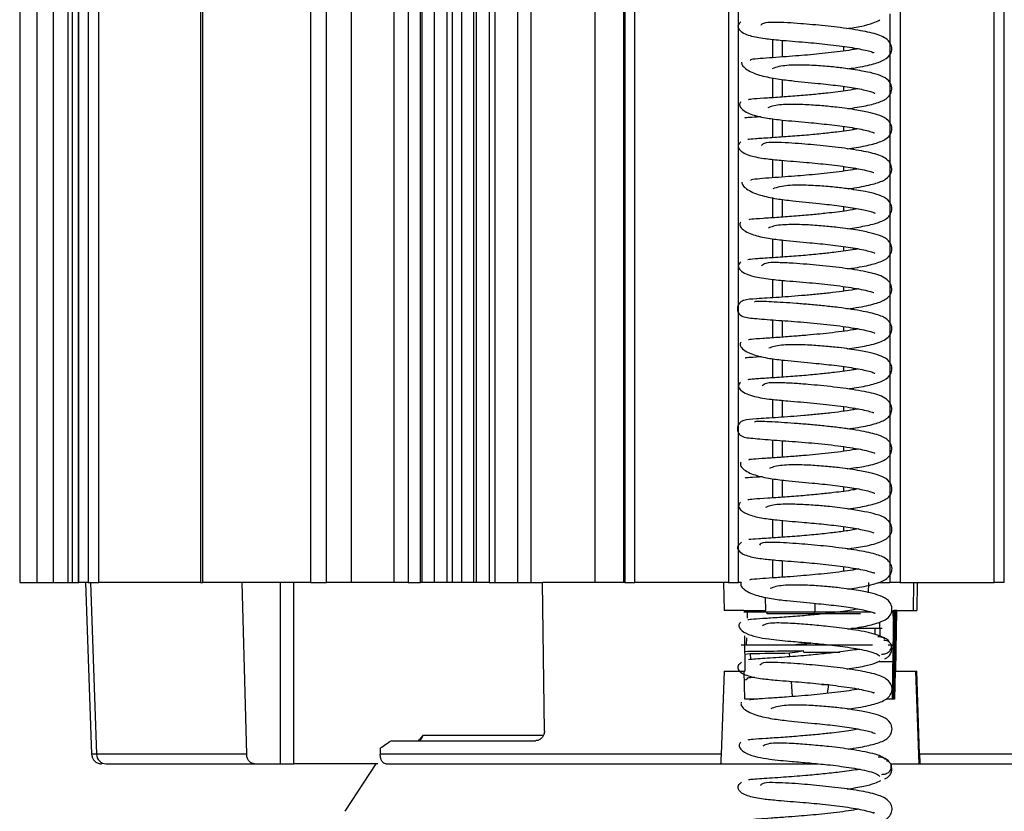
# Model space of a CAD drawing. Units: millimetres. Extents: x 672 to 1495, y -176 to 676.
# Drawn here: x 1034 to 1037, y 310 to 312 of the extents above; entities that cross this region are included whole.
import ezdxf

# ---------------------------------------------------------------- set-up
doc = ezdxf.new("R2010")
doc.units = ezdxf.units.MM

# ---------------------------------------------------------------- blocks, each defined once
blk = doc.blocks.new('is1')
at = {"color": 5, "linetype": 'Continuous', "lineweight": 25}
for p, q in [((1033.9545, 316.5318), (1033.9545, 310.5318)), ((1034.0064, 316.5318), (1034.0064, 310.5318)), ((1034.0571, 310.5318), (1034.0571, 316.5318)), ((1034.1005, 316.5318), (1034.1005, 310.5318)), ((1034.115, 310.5318), (1034.115, 316.5318)), ((1034.1314, 316.5318), (1034.1314, 310.5318)), ((1034.1336, 310.5318), (1034.1336, 316.5318)), ((1034.1626, 316.5318), (1034.1626, 310.5318)), ((1034.1942, 310.5318), (1034.1942, 316.5318)), ((1034.5027, 316.5318), (1034.5027, 310.5318)), ((1034.5096, 310.5318), (1034.5096, 316.5318)), ((1034.8363, 316.5318), (1034.8363, 310.5318)), ((1034.8852, 310.5318), (1034.8852, 316.5318)), ((1034.9603, 316.5318), (1034.9603, 310.5318)), ((1035.0907, 310.5318), (1035.0907, 316.5318)), ((1035.1327, 316.5318), (1035.1327, 310.5318)), ((1035.1705, 310.5318), (1035.1705, 316.5318)), ((1035.1752, 310.5318), (1035.1752, 316.5318)), ((1035.2126, 310.5318), (1035.2126, 316.5318)), ((1035.25, 316.5318), (1035.25, 310.5318)), ((1035.2677, 310.5318), (1035.2677, 316.5318)), ((1035.2943, 316.5318), (1035.2943, 310.5318)), ((1035.3321, 310.5318), (1035.3321, 316.5318)), ((1035.34, 310.5318), (1035.34, 316.5318)), ((1035.3789, 316.5318), (1035.3789, 310.5318)), ((1035.397, 310.5318), (1035.397, 316.5318)), ((1035.4649, 316.5318), (1035.4649, 310.5318)), ((1035.5059, 310.5318), (1035.5059, 316.5318)), ((1035.6991, 316.5318), (1035.6991, 310.5318)), ((1035.7876, 310.5318), (1035.7876, 316.5318)), ((1035.79, 316.5318), (1035.79, 310.5318)), ((1035.8201, 310.5318), (1035.8201, 316.5318)), ((1036.9101, 310.5318), (1036.9101, 316.5318)), ((1036.94, 316.5318), (1036.94, 310.5318)), ((1036.1051, 313.7606), (1036.1051, 310.5318)), ((1036.135, 310.5318), (1036.135, 313.7412)), ((1036.6251, 313.7599), (1036.6251, 310.5318)), ((1036.5941, 312.2546), (1036.5941, 310.5318)), ((1036.595, 310.5909), (1036.595, 312.2568)), ((1036.2383, 312.1791), (1036.2383, 312.1232)), ((1036.2681, 312.1254), (1036.2681, 312.1761)), ((1036.4531, 312.1575), (1036.4531, 312.1437)), ((1036.4832, 312.1532), (1036.4832, 312.1479)), ((1036.4832, 312.0924), (1036.4832, 312.0871)), ((1036.2383, 312.062), (1036.2383, 312.0019)), ((1036.2681, 312.004), (1036.2681, 312.0573)), ((1036.4531, 312.0362), (1036.4531, 312.0221)), ((1036.4832, 312.0318), (1036.4832, 312.0267)), ((1036.2383, 311.9381), (1036.2383, 311.8806)), ((1036.2681, 311.8826), (1036.2681, 311.9342)), ((1036.4531, 311.9148), (1036.4531, 311.9008)), ((1036.4832, 311.9102), (1036.4832, 311.9052)), ((1036.4832, 311.8497), (1036.4832, 311.8443)), ((1036.2383, 311.8151), (1036.2383, 311.7591)), ((1036.2681, 311.7612), (1036.2681, 311.812)), ((1036.4531, 311.7934), (1036.4531, 311.7795)), ((1036.4832, 311.7891), (1036.4832, 311.7837)), ((1036.4832, 311.7283), (1036.4832, 311.723)), ((1036.2383, 311.6984), (1036.2383, 311.6377)), ((1036.2681, 311.6398), (1036.2681, 311.6934)), ((1036.4531, 311.6721), (1036.4531, 311.6579)), ((1036.4832, 311.6676), (1036.4832, 311.6626)), ((1036.2383, 311.5741), (1036.2383, 311.5164)), ((1036.2681, 311.5185), (1036.2681, 311.5703)), ((1036.4531, 311.5507), (1036.4531, 311.5366)), ((1036.4832, 311.5461), (1036.4832, 311.541)), ((1036.4832, 311.4854), (1036.4832, 311.4801)), ((1036.2383, 311.451), (1036.2383, 311.3952)), ((1036.2681, 311.3973), (1036.2681, 311.4481)), ((1036.4531, 311.4292), (1036.4531, 311.415)), ((1036.4832, 311.4246), (1036.4832, 311.4197)), ((1036.4832, 311.3643), (1036.4832, 311.3587)), ((1036.2383, 311.3281), (1036.2383, 311.2737)), ((1036.2681, 311.2758), (1036.2681, 311.3259)), ((1036.4531, 311.3081), (1036.4531, 311.2936)), ((1036.4832, 311.3035), (1036.4832, 311.2982)), ((1036.2383, 311.2102), (1036.2383, 311.1523)), ((1036.2681, 311.1543), (1036.2681, 311.2064)), ((1036.4531, 311.1865), (1036.4531, 311.1725)), ((1036.4832, 311.1821), (1036.4832, 311.1768)), ((1036.4832, 311.1212), (1036.4832, 311.116)), ((1036.2383, 311.0869), (1036.2383, 311.0311)), ((1036.2681, 311.0331), (1036.2681, 311.084)), ((1036.4531, 311.0651), (1036.4531, 311.0508)), ((1036.4832, 311.0604), (1036.4832, 311.0555)), ((1036.4832, 311.0001), (1036.4832, 310.9952)), ((1036.2383, 310.964), (1036.2383, 310.9095)), ((1036.2681, 310.9116), (1036.2681, 310.9618)), ((1036.4531, 310.944), (1036.4531, 310.9294)), ((1036.4832, 310.9394), (1036.4832, 310.934)), ((1036.2383, 310.8463), (1036.2383, 310.7881)), ((1036.2681, 310.7901), (1036.2681, 310.8424)), ((1036.4531, 310.8224), (1036.4531, 310.8083)), ((1036.4832, 310.818), (1036.4832, 310.8126)), ((1036.4832, 310.757), (1036.4832, 310.7522)), ((1036.2383, 310.7232), (1036.2383, 310.6667)), ((1036.2681, 310.6688), (1036.2681, 310.72)), ((1036.4531, 310.7012), (1036.4531, 310.6866)), ((1036.4832, 310.6965), (1036.4832, 310.6916)), ((1036.2383, 310.6006), (1036.2383, 310.5453)), ((1036.2681, 310.5474), (1036.2681, 310.598)), ((1036.4531, 310.5798), (1036.4531, 310.5656)), ((1036.4832, 310.5753), (1036.4832, 310.5701)), ((1033.9545, 310.5318), (1034.0064, 310.5318)), ((1034.0064, 310.5318), (1034.0571, 310.5318)), ((1034.0571, 310.5318), (1034.1005, 310.5318)), ((1034.1005, 310.5318), (1034.115, 310.5318)), ((1034.115, 310.5318), (1034.1314, 310.5318)), ((1034.1314, 310.5318), (1034.1336, 310.5318)), ((1034.1626, 310.5318), (1034.1336, 310.5318)), ((1034.1545, 310.5318), (1034.1727, 310.0108)), ((1034.1626, 310.5318), (1034.1942, 310.5318)), ((1034.1691, 310.5318), (1034.1872, 310.0108)), ((1034.3713, 310.5318), (1034.1942, 310.5318)), ((1034.5027, 310.5318), (1034.3713, 310.5318)), ((1034.5027, 310.5318), (1034.5096, 310.5318)), ((1034.8363, 310.5318), (1034.5096, 310.5318)), ((1034.6286, 310.5318), (1034.6428, 310.0108)), ((1034.7446, 310.5318), (1034.7446, 309.9818)), ((1034.7864, 309.9818), (1034.7864, 310.5318)), ((1034.8363, 310.5318), (1034.8852, 310.5318)), ((1034.9603, 310.5318), (1034.8852, 310.5318)), ((1035.0907, 310.5318), (1034.9603, 310.5318)), ((1035.1327, 310.5318), (1035.0907, 310.5318)), ((1035.1327, 310.5318), (1035.1705, 310.5318)), ((1035.1752, 310.5318), (1035.1705, 310.5318)), ((1035.3789, 310.5318), (1035.1752, 310.5318)), ((1035.3789, 310.5318), (1035.397, 310.5318)), ((1035.397, 310.5318), (1035.4649, 310.5318)), ((1035.4649, 310.5318), (1035.5059, 310.5318)), ((1035.5059, 310.5318), (1035.5406, 310.5318)), ((1035.5464, 310.0808), (1035.5406, 310.5318)), ((1035.792, 310.5318), (1035.5406, 310.5318)), ((1035.79, 310.5318), (1035.7892, 310.5318)), ((1035.79, 310.5318), (1035.8201, 310.5318)), ((1036.1051, 310.5318), (1035.8201, 310.5318)), ((1036.0898, 310.5318), (1036.0912, 310.4468)), ((1036.1051, 310.5318), (1036.135, 310.5318)), ((1036.1426, 310.5318), (1036.135, 310.5318)), ((1036.529, 310.5318), (1036.5279, 310.4999)), ((1036.5295, 310.5318), (1036.5284, 310.4998)), ((1036.5581, 310.5318), (1036.5941, 310.5318)), ((1036.595, 310.5318), (1036.5941, 310.5318)), ((1036.6251, 310.5318), (1036.595, 310.5318)), ((1036.6251, 310.5318), (1036.9101, 310.5318)), ((1036.6659, 310.5318), (1036.6644, 310.4468)), ((1036.6771, 310.5318), (1036.6756, 310.4468)), ((1036.94, 310.5318), (1036.9101, 310.5318)), ((1036.2179, 310.4468), (1036.2164, 310.487)), ((1036.3672, 310.4418), (1036.3672, 310.4683)), ((1036.0934, 310.4468), (1036.0912, 310.4468)), ((1036.1513, 310.4468), (1036.0934, 310.4468)), ((1036.1513, 310.4468), (1036.2179, 310.4468)), ((1036.3672, 310.4418), (1036.1514, 310.4418)), ((1036.1614, 310.4418), (1036.1611, 310.4323)), ((1036.1611, 310.4323), (1036.1621, 310.4323)), ((1036.1618, 310.4233), (1036.1621, 310.4323)), ((1036.222, 310.4368), (1036.222, 310.4418)), ((1036.3653, 310.4368), (1036.222, 310.4368)), ((1036.3653, 310.4368), (1036.3653, 310.4418)), ((1036.5048, 310.4368), (1036.3653, 310.4368)), ((1036.5385, 310.4418), (1036.3672, 310.4418)), ((1036.5266, 310.4468), (1036.526, 310.4468)), ((1036.6032, 310.4418), (1036.5981, 310.4418)), ((1036.6059, 310.4099), (1036.6028, 310.4468)), ((1036.6044, 310.4468), (1036.6065, 310.4468)), ((1036.6056, 310.1779), (1036.6102, 310.4468)), ((1036.6102, 310.4468), (1036.6065, 310.4468)), ((1036.6128, 310.4468), (1036.6081, 310.1779)), ((1036.6128, 310.4468), (1036.6102, 310.4468)), ((1036.6124, 310.2628), (1036.6157, 310.4468)), ((1036.6157, 310.4468), (1036.6128, 310.4468)), ((1036.6157, 310.4468), (1036.6756, 310.4468)), ((1036.5623, 310.4117), (1036.5637, 310.3696)), ((1036.1527, 310.3694), (1036.1545, 310.2628)), ((1036.1593, 310.3423), (1036.16, 310.3639)), ((1036.5704, 310.3918), (1036.4782, 310.3918)), ((1036.5481, 310.3918), (1036.5486, 310.3744)), ((1036.1435, 310.3423), (1036.5418, 310.3423)), ((1036.5886, 310.3423), (1036.6048, 310.3423)), ((1036.1536, 310.3139), (1036.17, 310.3163)), ((1036.17, 310.3163), (1036.1711, 310.2979)), ((1036.2901, 310.3178), (1036.3136, 310.3218)), ((1036.2908, 310.3064), (1036.2901, 310.3178)), ((1036.3136, 310.3218), (1036.3321, 310.325)), ((1036.3325, 310.3218), (1036.3321, 310.325)), ((1036.3326, 310.3208), (1036.4423, 310.3208)), ((1036.5602, 310.2918), (1036.6042, 310.2918)), ((1036.0912, 310.2628), (1036.0822, 310.0108)), ((1036.0912, 310.2628), (1036.1545, 310.2628)), ((1036.1537, 310.1779), (1036.1523, 310.2628)), ((1036.6102, 310.2628), (1036.6086, 310.1779)), ((1036.6124, 310.2628), (1036.6102, 310.2628)), ((1036.6124, 310.2628), (1036.6755, 310.2628)), ((1036.6829, 309.9818), (1036.6733, 310.2628)), ((1036.6842, 310.0108), (1036.6755, 310.2628)), ((1036.154, 310.2361), (1036.1527, 310.2363)), ((1036.2984, 310.1856), (1036.2955, 310.2317)), ((1036.3869, 310.2218), (1036.4077, 310.2218)), ((1036.4077, 310.2218), (1036.4038, 310.1953)), ((1036.1933, 310.1779), (1036.1537, 310.1779)), ((1036.6086, 310.1779), (1036.5825, 310.1779)), ((1035.0829, 310.0518), (1035.519, 310.0518)), ((1034.1872, 310.0108), (1034.1727, 310.0108)), ((1034.6428, 310.0108), (1034.1872, 310.0108)), ((1035.0484, 310.0287), (1035.0482, 310.0108)), ((1036.0822, 310.0108), (1035.0482, 310.0108)), ((1037.7075, 310.0108), (1036.6842, 310.0108)), ((1034.6664, 309.9818), (1034.7446, 309.9818)), ((1034.7446, 309.9818), (1034.7864, 309.9818)), ((1035.0408, 309.9818), (1034.7864, 309.9818)), ((1035.0348, 309.9818), (1034.9404, 309.8376)), ((1035.0348, 309.9818), (1034.9404, 309.8376)), ((1036.079, 309.9818), (1036.376, 309.9818)), ((1036.5969, 309.9818), (1036.6829, 309.9818)), ((1036.5977, 309.9657), (1036.598, 309.9789)), ((1036.6829, 309.9818), (1036.6848, 309.9818))]:
    blk.add_line(p, q, dxfattribs=at)
at = {"color": 5, "linetype": 'Continuous', "lineweight": 25, "flags": 128}
for points in [[(1036.602, 310.1779), (1036.6044, 310.3218), (1036.6065, 310.4468)], [(1035.5414, 310.0678), (1035.5261, 310.0678), (1035.474, 310.0678), (1035.4225, 310.0678), (1035.3719, 310.0678), (1035.322, 310.0678), (1035.2729, 310.0678), (1035.2248, 310.0678), (1035.1775, 310.0678)]]:
    blk.add_lwpolyline(points, dxfattribs=at)
at = {"color": 5, "linetype": 'Continuous', "lineweight": 25}
blk.add_arc((1034.2171, 310.0117), 0.0299, 181.8006, 269.817, dxfattribs=at)
for centre, major_axis, ratio, start_param, end_param in [((1036.3556, 310.3928), (1.354, 0.0222), 0.049782, 4.560702, 4.694207), ((1036.3524, 310.3922), (1.4752, 0.0242), 0.049783, 4.587666, 4.66935), ((1036.387, 310.0507), (2.1666, 1.0084), 0.265395, 2.088076, 2.10796)]:
    blk.add_ellipse(centre, major_axis=major_axis, ratio=ratio, start_param=start_param, end_param=end_param, dxfattribs=at)
for points, knots in [([(1036.1421, 312.2321), (1036.1384, 312.2286), (1036.131, 312.2217), (1036.1353, 312.2086), (1036.1489, 312.1979), (1036.174, 312.1881), (1036.2114, 312.1814), (1036.2677, 312.1759), (1036.3333, 312.1708), (1036.4076, 312.1639), (1036.4636, 312.1566), (1036.5023, 312.1502), (1036.5263, 312.1446), (1036.5406, 312.1413), (1036.546, 312.1371), (1036.5458, 312.1399), (1036.5457, 312.1401)], [0, 0, 0, 0, 0.067664, 0.133174, 0.194647, 0.251229, 0.350132, 0.432766, 0.556778, 0.662543, 0.775393, 0.834649, 0.892946, 0.94619, 0.994548, 1, 1, 1, 1]), ([(1036.4658, 312.0899), (1036.4705, 312.0905), (1036.4999, 312.0942), (1036.5391, 312.1024), (1036.5767, 312.1139), (1036.5981, 312.1325), (1036.6015, 312.1539), (1036.5908, 312.1787), (1036.5577, 312.1946), (1036.508, 312.2055), (1036.4375, 312.2158), (1036.3726, 312.2224), (1036.3212, 312.2268), (1036.2803, 312.2296), (1036.2399, 312.2307), (1036.2118, 312.2305), (1036.2048, 312.2236), (1036.2025, 312.2214)], [0, 0, 0, 0, 0.018485, 0.115645, 0.200776, 0.276189, 0.315595, 0.355899, 0.441421, 0.540064, 0.640154, 0.732913, 0.77792, 0.831275, 0.894399, 0.966119, 1, 1, 1, 1]), ([(1036.4628, 312.2115), (1036.4786, 312.2139), (1036.5084, 312.2185), (1036.5421, 312.2273), (1036.5574, 312.2348), (1036.5639, 312.238)], [0, 0, 0, 0, 0.393114, 0.739697, 1, 1, 1, 1]), ([(1036.4981, 312.1506), (1036.4937, 312.1498), (1036.4712, 312.1454), (1036.4183, 312.1385), (1036.3561, 312.1323), (1036.3065, 312.1282), (1036.2664, 312.1252), (1036.225, 312.1223), (1036.1898, 312.1196), (1036.1693, 312.1176), (1036.1718, 312.1161), (1036.1726, 312.1156)], [0, 0, 0, 0, 0.040999, 0.211862, 0.371714, 0.450598, 0.545551, 0.65883, 0.789738, 0.937401, 1, 1, 1, 1]), ([(1036.1443, 312.1101), (1036.1444, 312.1072), (1036.1446, 312.1013), (1036.1561, 312.0897), (1036.1743, 312.0791), (1036.2036, 312.0683), (1036.2444, 312.0598), (1036.3048, 312.0524), (1036.3704, 312.0462), (1036.438, 312.0389), (1036.4929, 312.0309), (1036.5279, 312.0231), (1036.5448, 312.0181), (1036.5496, 312.015), (1036.5489, 312.0162), (1036.5488, 312.0163)], [0, 0, 0, 0, 0.064592, 0.127846, 0.188232, 0.244804, 0.345901, 0.433062, 0.571789, 0.678198, 0.784742, 0.894399, 0.947351, 0.9944, 1, 1, 1, 1]), ([(1036.4662, 311.9683), (1036.4856, 311.9714), (1036.5247, 311.9775), (1036.564, 311.9882), (1036.5894, 312.0007), (1036.6012, 312.0226), (1036.5987, 312.047), (1036.573, 312.0697), (1036.5305, 312.0796), (1036.4677, 312.0903), (1036.4143, 312.0961), (1036.3627, 312.1002), (1036.3071, 312.1016), (1036.263, 312.099), (1036.2438, 312.0923), (1036.2373, 312.09)], [0, 0, 0, 0, 0.092212, 0.185884, 0.269988, 0.310353, 0.349985, 0.422858, 0.571718, 0.664612, 0.725078, 0.794399, 0.871747, 0.956318, 1, 1, 1, 1]), ([(1036.4974, 312.0292), (1036.4875, 312.0274), (1036.4618, 312.0226), (1036.4131, 312.0167), (1036.3606, 312.0113), (1036.3103, 312.007), (1036.2568, 312.0031), (1036.2075, 311.9998), (1036.1707, 311.9975), (1036.1671, 311.9962), (1036.1654, 311.9956)], [0, 0, 0, 0, 0.089013, 0.230009, 0.323302, 0.432087, 0.556496, 0.696087, 0.851053, 1, 1, 1, 1]), ([(1036.1411, 311.9891), (1036.1395, 311.9862), (1036.1363, 311.9803), (1036.143, 311.9689), (1036.1572, 311.9585), (1036.1824, 311.948), (1036.2193, 311.9399), (1036.2762, 311.933), (1036.3412, 311.9274), (1036.4124, 311.9206), (1036.4758, 311.9124), (1036.5198, 311.9038), (1036.5416, 311.8978), (1036.5484, 311.8942), (1036.548, 311.8955), (1036.5479, 311.8957)], [0, 0, 0, 0, 0.0616001, 0.1218358, 0.1792605, 0.2331349, 0.3295617, 0.4125528, 0.5449406, 0.6478005, 0.7578912, 0.8780349, 0.9371666, 0.9880429, 1, 1, 1, 1]), ([(1036.4648, 311.8471), (1036.474, 311.8483), (1036.5043, 311.8524), (1036.5456, 311.8613), (1036.58, 311.8733), (1036.6001, 311.8912), (1036.6009, 311.9175), (1036.5866, 311.9386), (1036.5639, 311.9483), (1036.5359, 311.9567), (1036.4923, 311.9652), (1036.4406, 311.9724), (1036.386, 311.9777), (1036.3347, 311.9813), (1036.2819, 311.9821), (1036.2434, 311.9793), (1036.2286, 311.9729), (1036.2241, 311.971)], [0, 0, 0, 0, 0.0389167, 0.1298562, 0.2221705, 0.3062652, 0.346448, 0.38427, 0.4517124, 0.5186365, 0.5935732, 0.6831138, 0.7413529, 0.8083056, 0.8830131, 0.9647265, 1, 1, 1, 1]), ([(1036.1542, 311.9413), (1036.1563, 311.9417), (1036.1604, 311.9426), (1036.1807, 311.9437), (1036.1981, 311.9448), (1036.2016, 311.945)], [0, 0, 0, 0, 0.4619991, 0.8934819, 1, 1, 1, 1]), ([(1036.4967, 311.9076), (1036.4942, 311.9071), (1036.4777, 311.9036), (1036.4401, 311.8985), (1036.3893, 311.8927), (1036.3385, 311.8879), (1036.2822, 311.8835), (1036.2271, 311.8798), (1036.1798, 311.8769), (1036.169, 311.8756), (1036.1634, 311.8749)], [0, 0, 0, 0, 0.025345, 0.17187, 0.269067, 0.382752, 0.512663, 0.658919, 0.821348, 1, 1, 1, 1]), ([(1036.142, 311.868), (1036.1384, 311.8645), (1036.1313, 311.8576), (1036.1362, 311.8445), (1036.1506, 311.8337), (1036.1764, 311.8238), (1036.2141, 311.8171), (1036.2713, 311.8115), (1036.3371, 311.8064), (1036.4112, 311.7993), (1036.4669, 311.7921), (1036.505, 311.7854), (1036.528, 311.7803), (1036.5425, 311.7756), (1036.5448, 311.7755), (1036.5459, 311.7755)], [0, 0, 0, 0, 0.0682074, 0.1341116, 0.1960313, 0.2530893, 0.3526178, 0.4358472, 0.5607553, 0.6672184, 0.7807998, 0.8403894, 0.8990943, 0.9526457, 1, 1, 1, 1]), ([(1036.4664, 311.7257), (1036.4699, 311.7262), (1036.4981, 311.7297), (1036.5365, 311.7377), (1036.5749, 311.749), (1036.5961, 311.7656), (1036.6017, 311.786), (1036.5935, 311.8125), (1036.56, 311.8301), (1036.5111, 311.8407), (1036.4411, 311.8513), (1036.3764, 311.8579), (1036.3248, 311.8623), (1036.2838, 311.8652), (1036.2426, 311.8664), (1036.2139, 311.8662), (1036.2063, 311.8591), (1036.2037, 311.8568)], [0, 0, 0, 0, 0.013749, 0.111093, 0.19624, 0.271008, 0.310391, 0.351245, 0.437724, 0.537015, 0.637416, 0.730581, 0.77569, 0.829274, 0.892616, 0.964529, 1, 1, 1, 1]), ([(1036.4981, 311.7864), (1036.4929, 311.7854), (1036.4693, 311.7809), (1036.415, 311.7739), (1036.3526, 311.7678), (1036.3032, 311.7638), (1036.2635, 311.7609), (1036.2227, 311.758), (1036.1891, 311.7552), (1036.1699, 311.7532), (1036.1728, 311.7515), (1036.1736, 311.7511)], [0, 0, 0, 0, 0.048759, 0.221384, 0.382798, 0.462446, 0.558437, 0.672625, 0.804537, 0.953009, 1, 1, 1, 1]), ([(1036.1453, 311.7459), (1036.1455, 311.743), (1036.146, 311.7371), (1036.158, 311.7255), (1036.1768, 311.7149), (1036.2067, 311.704), (1036.2478, 311.6954), (1036.3086, 311.688), (1036.3742, 311.6817), (1036.4413, 311.6743), (1036.495, 311.6664), (1036.5291, 311.6586), (1036.5452, 311.6538), (1036.5497, 311.6508), (1036.5491, 311.652), (1036.549, 311.6521)], [0, 0, 0, 0, 0.065047, 0.128615, 0.189334, 0.246307, 0.348039, 0.435641, 0.575304, 0.68202, 0.788212, 0.896357, 0.948505, 0.994987, 1, 1, 1, 1]), ([(1036.466, 311.6042), (1036.4844, 311.607), (1036.5227, 311.613), (1036.5621, 311.6234), (1036.5876, 311.6354), (1036.6006, 311.6559), (1036.6004, 311.68), (1036.5758, 311.7049), (1036.5333, 311.7149), (1036.471, 311.7257), (1036.418, 311.7316), (1036.3664, 311.7358), (1036.3105, 311.7373), (1036.2657, 311.7347), (1036.246, 311.7279), (1036.2392, 311.7255)], [0, 0, 0, 0, 0.087477, 0.181249, 0.265345, 0.305498, 0.345059, 0.418778, 0.56894, 0.662331, 0.723046, 0.792625, 0.870368, 0.955183, 1, 1, 1, 1]), ([(1036.4978, 311.665), (1036.4868, 311.6631), (1036.4598, 311.6582), (1036.4097, 311.6521), (1036.3571, 311.6468), (1036.3069, 311.6425), (1036.254, 311.6387), (1036.2054, 311.6355), (1036.1702, 311.6332), (1036.1674, 311.632), (1036.1661, 311.6314)], [0, 0, 0, 0, 0.097073, 0.237793, 0.330994, 0.439653, 0.563679, 0.703087, 0.857487, 1, 1, 1, 1]), ([(1036.1413, 311.6249), (1036.1399, 311.622), (1036.1371, 311.6161), (1036.1446, 311.6047), (1036.1593, 311.5943), (1036.1848, 311.5837), (1036.2224, 311.5755), (1036.2798, 311.5687), (1036.3449, 311.563), (1036.4157, 311.556), (1036.4783, 311.5479), (1036.5209, 311.5394), (1036.5424, 311.5335), (1036.5488, 311.5299), (1036.5483, 311.5312), (1036.5482, 311.5314)], [0, 0, 0, 0, 0.061878, 0.122451, 0.180282, 0.234481, 0.331402, 0.414988, 0.548058, 0.651435, 0.76115, 0.880374, 0.938853, 0.989283, 1, 1, 1, 1]), ([(1036.4659, 311.483), (1036.4737, 311.4841), (1036.5027, 311.4879), (1036.5429, 311.4965), (1036.5783, 311.5082), (1036.5992, 311.5252), (1036.6014, 311.5515), (1036.5882, 311.5734), (1036.5661, 311.5835), (1036.5383, 311.5919), (1036.4954, 311.6005), (1036.4442, 311.6079), (1036.3896, 311.6132), (1036.3382, 311.6168), (1036.2851, 311.6177), (1036.2458, 311.6149), (1036.2305, 311.6085), (1036.2258, 311.6065)], [0, 0, 0, 0, 0.032945, 0.124163, 0.21676, 0.300919, 0.341395, 0.379673, 0.447728, 0.515128, 0.590625, 0.680613, 0.739272, 0.806581, 0.881711, 0.963868, 1, 1, 1, 1]), ([(1036.4968, 311.5435), (1036.4935, 311.5428), (1036.476, 311.5392), (1036.4369, 311.534), (1036.3859, 311.5282), (1036.3351, 311.5235), (1036.2792, 311.5191), (1036.2245, 311.5155), (1036.1785, 311.5127), (1036.1685, 311.5113), (1036.1633, 311.5106)], [0, 0, 0, 0, 0.0333972, 0.1788342, 0.2753409, 0.3879813, 0.5169528, 0.6618872, 0.8230638, 1, 1, 1, 1]), ([(1036.1417, 311.5038), (1036.1383, 311.5), (1036.1314, 311.4926), (1036.1387, 311.4785), (1036.1562, 311.4675), (1036.1861, 311.4578), (1036.2274, 311.4516), (1036.2882, 311.446), (1036.3578, 311.4406), (1036.4362, 311.4324), (1036.4928, 311.4239), (1036.5268, 311.4166), (1036.5426, 311.4114), (1036.5448, 311.4115), (1036.5457, 311.4115)], [0, 0, 0, 0, 0.0736848, 0.1445601, 0.2105003, 0.2708148, 0.3749891, 0.4606914, 0.5876514, 0.7047154, 0.8299434, 0.8940157, 0.952652, 1, 1, 1, 1]), ([(1036.4641, 311.3616), (1036.4766, 311.3632), (1036.5135, 311.3682), (1036.5542, 311.3778), (1036.5826, 311.3895), (1036.597, 311.4052), (1036.6022, 311.4218), (1036.5951, 311.4434), (1036.5706, 311.4622), (1036.5308, 311.4727), (1036.4633, 311.4844), (1036.3947, 311.492), (1036.3403, 311.4969), (1036.2969, 311.5003), (1036.2523, 311.502), (1036.2184, 311.5024), (1036.2088, 311.4949), (1036.2052, 311.492)], [0, 0, 0, 0, 0.050185, 0.148994, 0.231863, 0.271271, 0.313164, 0.357036, 0.402901, 0.503673, 0.612062, 0.71242, 0.75989, 0.813778, 0.878846, 0.953865, 1, 1, 1, 1]), ([(1036.4986, 311.4223), (1036.4973, 311.422), (1036.4866, 311.4198), (1036.46, 311.4158), (1036.4208, 311.4106), (1036.3788, 311.4062), (1036.3227, 311.4011), (1036.2679, 311.397), (1036.2207, 311.3941), (1036.1798, 311.3914), (1036.1583, 311.3904), (1036.1428, 311.3846), (1036.1364, 311.3775), (1036.1338, 311.3728), (1036.1324, 311.3688), (1036.1316, 311.3646), (1036.1314, 311.359), (1036.1327, 311.3525), (1036.1359, 311.3468), (1036.1474, 311.336), (1036.1732, 311.3334), (1036.2352, 311.3281), (1036.312, 311.323), (1036.3808, 311.3169), (1036.4332, 311.311), (1036.4704, 311.3059), (1036.5025, 311.3005), (1036.5271, 311.295), (1036.5422, 311.2906), (1036.5492, 311.2874), (1036.549, 311.288), (1036.549, 311.2882)], [0, 0, 0, 0, 0.005044, 0.044227, 0.082925, 0.121181, 0.158916, 0.234321, 0.274472, 0.316413, 0.396045, 0.420987, 0.430039, 0.43405, 0.43791, 0.441798, 0.445866, 0.454991, 0.466113, 0.479649, 0.557115, 0.636994, 0.710028, 0.78202, 0.81888, 0.856153, 0.893573, 0.928286, 0.959529, 0.987399, 1, 1, 1, 1]), ([(1036.465, 311.2402), (1036.4833, 311.2429), (1036.5258, 311.2492), (1036.5609, 311.2586), (1036.5853, 311.2711), (1036.5993, 311.2863), (1036.6017, 311.3083), (1036.5896, 311.3293), (1036.5628, 311.3431), (1036.5143, 311.3548), (1036.4531, 311.3641), (1036.3959, 311.3704), (1036.3525, 311.3745), (1036.3099, 311.378), (1036.2696, 311.3808), (1036.2335, 311.383), (1036.2044, 311.384), (1036.1863, 311.3847), (1036.184, 311.3823), (1036.1831, 311.3815)], [0, 0, 0, 0, 0.072541, 0.168374, 0.211707, 0.253071, 0.293742, 0.333084, 0.409375, 0.500243, 0.603586, 0.65485, 0.705495, 0.755473, 0.805995, 0.858526, 0.912626, 0.968057, 1, 1, 1, 1]), ([(1036.4985, 311.3009), (1036.4962, 311.3004), (1036.4846, 311.298), (1036.4578, 311.2941), (1036.4208, 311.2893), (1036.3824, 311.2852), (1036.3424, 311.2814), (1036.2987, 311.2779), (1036.2506, 311.2744), (1036.2039, 311.2714), (1036.176, 311.2694), (1036.1652, 311.2681), (1036.1655, 311.2675), (1036.1656, 311.2672)], [0, 0, 0, 0, 0.022537, 0.112733, 0.200004, 0.28408, 0.365167, 0.458333, 0.572479, 0.707496, 0.86289, 0.948503, 1, 1, 1, 1]), ([(1036.1417, 311.2608), (1036.1405, 311.2578), (1036.1381, 311.252), (1036.146, 311.2405), (1036.1614, 311.2301), (1036.1876, 311.2195), (1036.2254, 311.2112), (1036.2835, 311.2043), (1036.3487, 311.1985), (1036.4191, 311.1915), (1036.4806, 311.1834), (1036.5222, 311.175), (1036.5428, 311.1692), (1036.5491, 311.1657), (1036.5485, 311.167), (1036.5484, 311.1672)], [0, 0, 0, 0, 0.062303, 0.123185, 0.181348, 0.235935, 0.333429, 0.417406, 0.551341, 0.65501, 0.764429, 0.882257, 0.940026, 0.989885, 1, 1, 1, 1]), ([(1036.4665, 311.1189), (1036.4729, 311.1198), (1036.5008, 311.1235), (1036.5403, 311.1317), (1036.5765, 311.1431), (1036.598, 311.1594), (1036.602, 311.1853), (1036.5901, 311.2079), (1036.568, 311.2187), (1036.5408, 311.2272), (1036.4987, 311.2359), (1036.4477, 311.2433), (1036.3933, 311.2487), (1036.3418, 311.2524), (1036.2883, 311.2533), (1036.2483, 311.2506), (1036.2325, 311.2441), (1036.2275, 311.2421)], [0, 0, 0, 0, 0.027589, 0.119156, 0.211779, 0.296029, 0.336656, 0.375245, 0.443968, 0.511913, 0.587746, 0.678228, 0.737138, 0.804712, 0.880275, 0.962736, 1, 1, 1, 1]), ([(1036.1549, 311.2131), (1036.157, 311.2136), (1036.1612, 311.2145), (1036.1847, 311.2157), (1036.2036, 311.2168), (1036.205, 311.2169)], [0, 0, 0, 0, 0.486927, 0.963843, 1, 1, 1, 1]), ([(1036.4968, 311.1794), (1036.4927, 311.1785), (1036.4741, 311.1748), (1036.4337, 311.1694), (1036.3824, 311.1637), (1036.3316, 311.159), (1036.276, 311.1547), (1036.222, 311.1512), (1036.1772, 311.1484), (1036.1679, 311.1471), (1036.1631, 311.1464)], [0, 0, 0, 0, 0.041604, 0.185773, 0.281529, 0.393292, 0.521053, 0.664895, 0.824503, 1, 1, 1, 1]), ([(1036.1415, 311.1397), (1036.1383, 311.1359), (1036.1319, 311.1284), (1036.1401, 311.1143), (1036.1581, 311.1033), (1036.1885, 311.0936), (1036.2306, 311.0873), (1036.2918, 311.0817), (1036.3616, 311.0761), (1036.4398, 311.0678), (1036.4955, 311.0592), (1036.5289, 311.052), (1036.5435, 311.0469), (1036.545, 311.0474), (1036.5456, 311.0476)], [0, 0, 0, 0, 0.074049, 0.145422, 0.211836, 0.272455, 0.377296, 0.463563, 0.591228, 0.709027, 0.834981, 0.899396, 0.958269, 1, 1, 1, 1]), ([(1036.4658, 310.9976), (1036.4766, 310.9991), (1036.5121, 311.0037), (1036.552, 311.0131), (1036.5805, 311.0242), (1036.5956, 311.0386), (1036.6022, 311.0545), (1036.5968, 311.0771), (1036.5728, 311.0974), (1036.5334, 311.108), (1036.4668, 311.1198), (1036.3984, 311.1275), (1036.344, 311.1325), (1036.3002, 311.1359), (1036.2555, 311.1376), (1036.2205, 311.1381), (1036.2104, 311.1305), (1036.2065, 311.1276)], [0, 0, 0, 0, 0.043838, 0.142977, 0.225945, 0.265141, 0.307017, 0.351538, 0.398161, 0.499774, 0.608971, 0.70988, 0.757667, 0.811812, 0.877286, 0.952733, 1, 1, 1, 1]), ([(1036.4983, 311.0581), (1036.4964, 311.0577), (1036.4847, 311.0553), (1036.4569, 311.0512), (1036.4175, 311.0461), (1036.3753, 311.0417), (1036.3194, 311.0366), (1036.2508, 311.0318), (1036.1849, 311.0275), (1036.1583, 311.0262), (1036.143, 311.0205), (1036.1366, 311.0134), (1036.134, 311.0086), (1036.1326, 311.0046), (1036.1318, 311.0004), (1036.1316, 310.9948), (1036.1329, 310.9884), (1036.1361, 310.9826), (1036.1476, 310.9718), (1036.1744, 310.9692), (1036.2376, 310.9638), (1036.3157, 310.9586), (1036.3845, 310.9524), (1036.4366, 310.9464), (1036.4735, 310.9413), (1036.5052, 310.9359), (1036.5289, 310.9304), (1036.5432, 310.9262), (1036.5492, 310.9232), (1036.5488, 310.9242), (1036.5487, 310.9245)], [0, 0, 0, 0, 0.007839, 0.047143, 0.08598, 0.124292, 0.162127, 0.237521, 0.318369, 0.396475, 0.421061, 0.430066, 0.434079, 0.437951, 0.441856, 0.445955, 0.455201, 0.46652, 0.480322, 0.559409, 0.64052, 0.714034, 0.786103, 0.823061, 0.860421, 0.897849, 0.932609, 0.963904, 0.991777, 1, 1, 1, 1]), ([(1036.465, 310.8761), (1036.4823, 310.8786), (1036.524, 310.8847), (1036.5651, 310.8953), (1036.5961, 310.9125), (1036.6023, 310.941), (1036.5923, 310.9631), (1036.5651, 310.9784), (1036.5262, 310.9879), (1036.4823, 310.9956), (1036.4423, 311.0011), (1036.3997, 311.0059), (1036.3563, 311.01), (1036.3136, 311.0136), (1036.2727, 311.0165), (1036.2358, 311.0187), (1036.2061, 311.0198), (1036.1869, 311.0205), (1036.1843, 311.0181), (1036.1834, 311.0173)], [0, 0, 0, 0, 0.068093, 0.163839, 0.247512, 0.287901, 0.32742, 0.404368, 0.495605, 0.547546, 0.599556, 0.650887, 0.701499, 0.751518, 0.802238, 0.855165, 0.910028, 0.966502, 1, 1, 1, 1]), ([(1036.4984, 310.9368), (1036.4953, 310.9361), (1036.4828, 310.9336), (1036.4439, 310.9279), (1036.3923, 310.9219), (1036.3389, 310.917), (1036.2954, 310.9135), (1036.248, 310.9101), (1036.2018, 310.9071), (1036.1755, 310.9051), (1036.1654, 310.9038), (1036.166, 310.9032), (1036.1662, 310.903)], [0, 0, 0, 0, 0.029892, 0.120475, 0.291875, 0.37333, 0.46683, 0.581584, 0.716987, 0.87293, 0.958693, 1, 1, 1, 1]), ([(1036.1422, 310.8966), (1036.1412, 310.8936), (1036.1393, 310.8878), (1036.1477, 310.8762), (1036.1634, 310.8658), (1036.1903, 310.8552), (1036.2287, 310.8469), (1036.287, 310.8399), (1036.3524, 310.834), (1036.4225, 310.827), (1036.4826, 310.8189), (1036.5234, 310.8106), (1036.5432, 310.805), (1036.5492, 310.8015), (1036.5486, 310.8028), (1036.5485, 310.803)], [0, 0, 0, 0, 0.062697, 0.124016, 0.182477, 0.237322, 0.33546, 0.4199, 0.554588, 0.658684, 0.767539, 0.883921, 0.940825, 0.990323, 1, 1, 1, 1]), ([(1036.4667, 310.7548), (1036.472, 310.7555), (1036.4988, 310.759), (1036.538, 310.7669), (1036.5745, 310.7782), (1036.5971, 310.7937), (1036.6025, 310.8193), (1036.5917, 310.8424), (1036.57, 310.8538), (1036.5434, 310.8625), (1036.5016, 310.8713), (1036.4513, 310.8787), (1036.3969, 310.8842), (1036.3455, 310.8879), (1036.2914, 310.889), (1036.2508, 310.8862), (1036.2343, 310.8797), (1036.2291, 310.8776)], [0, 0, 0, 0, 0.022752, 0.114512, 0.207257, 0.291534, 0.33216, 0.371004, 0.440392, 0.508715, 0.584898, 0.675785, 0.734871, 0.802781, 0.878547, 0.961393, 1, 1, 1, 1]), ([(1036.155, 310.8491), (1036.1567, 310.8495), (1036.1602, 310.8504), (1036.1836, 310.8515), (1036.2039, 310.8527), (1036.2066, 310.8529)], [0, 0, 0, 0, 0.4558546, 0.9275145, 1, 1, 1, 1]), ([(1036.497, 310.8153), (1036.4919, 310.8143), (1036.4722, 310.8103), (1036.4306, 310.8048), (1036.379, 310.7992), (1036.3283, 310.7946), (1036.2728, 310.7904), (1036.2198, 310.7869), (1036.1756, 310.7841), (1036.1675, 310.7828), (1036.1632, 310.7821)], [0, 0, 0, 0, 0.049311, 0.192517, 0.287406, 0.39835, 0.525071, 0.667688, 0.825985, 1, 1, 1, 1]), ([(1036.1415, 310.7755), (1036.1388, 310.7725), (1036.1335, 310.7666), (1036.1376, 310.755), (1036.1495, 310.7448), (1036.1718, 310.7345), (1036.2058, 310.7267), (1036.2592, 310.7203), (1036.3205, 310.7153), (1036.3875, 310.7093), (1036.4481, 310.7024), (1036.4929, 310.6955), (1036.5222, 310.6893), (1036.5378, 310.6852), (1036.5455, 310.6821), (1036.5459, 310.6831), (1036.546, 310.6834)], [0, 0, 0, 0, 0.06101, 0.120435, 0.177, 0.229884, 0.323805, 0.404014, 0.529749, 0.62472, 0.722765, 0.826053, 0.879548, 0.930218, 0.976858, 1, 1, 1, 1]), ([(1036.4658, 310.6332), (1036.4837, 310.6359), (1036.5249, 310.6422), (1036.5695, 310.6547), (1036.5935, 310.6694), (1036.6015, 310.6888), (1036.5993, 310.7072), (1036.5821, 310.7294), (1036.5565, 310.7372), (1036.5181, 310.7468), (1036.4712, 310.7546), (1036.4184, 310.7612), (1036.3651, 310.7659), (1036.3156, 310.769), (1036.2662, 310.7693), (1036.2321, 310.7664), (1036.2203, 310.7604), (1036.2172, 310.7588)], [0, 0, 0, 0, 0.078689, 0.18028, 0.274686, 0.314511, 0.349526, 0.382048, 0.476477, 0.543653, 0.615673, 0.699935, 0.755596, 0.81994, 0.892303, 0.97163, 1, 1, 1, 1]), ([(1036.4982, 310.6941), (1036.4847, 310.6917), (1036.4599, 310.6872), (1036.4125, 310.6814), (1036.3614, 310.676), (1036.3027, 310.6711), (1036.2431, 310.667), (1036.1899, 310.6637), (1036.1742, 310.6623), (1036.1659, 310.6616)], [0, 0, 0, 0, 0.125471, 0.228911, 0.34928, 0.486545, 0.640894, 0.811981, 1, 1, 1, 1]), ([(1036.1442, 310.6535), (1036.1397, 310.6498), (1036.1308, 310.6427), (1036.1329, 310.6299), (1036.1441, 310.6196), (1036.1665, 310.6103), (1036.2012, 310.604), (1036.255, 310.5988), (1036.3192, 310.594), (1036.3934, 310.5875), (1036.4511, 310.5805), (1036.4922, 310.5741), (1036.5183, 310.5689), (1036.5362, 310.5643), (1036.5464, 310.5605), (1036.5477, 310.5605), (1036.5483, 310.5605)], [0, 0, 0, 0, 0.0655375, 0.1287888, 0.1880426, 0.2425814, 0.3380233, 0.4178584, 0.5377753, 0.6401015, 0.7493801, 0.8068158, 0.8633929, 0.9151181, 0.961923, 1, 1, 1, 1]), ([(1036.4652, 310.5119), (1036.4747, 310.5132), (1036.5086, 310.5177), (1036.5493, 310.5269), (1036.5803, 310.5379), (1036.598, 310.5564), (1036.6023, 310.5749), (1036.5967, 310.5908), (1036.5802, 310.6073), (1036.5493, 310.6187), (1036.4961, 310.6297), (1036.4235, 310.6395), (1036.3583, 310.6458), (1036.3075, 310.6499), (1036.2679, 310.6525), (1036.2298, 310.6534), (1036.2046, 310.6533), (1036.1997, 310.647), (1036.1983, 310.6451)], [0, 0, 0, 0, 0.037284, 0.133437, 0.218802, 0.258214, 0.297367, 0.336172, 0.373732, 0.454919, 0.551311, 0.649711, 0.740999, 0.785314, 0.837856, 0.900036, 0.970717, 1, 1, 1, 1]), ([(1036.4988, 310.5726), (1036.4979, 310.5724), (1036.48, 310.5686), (1036.4325, 310.5621), (1036.3712, 310.5557), (1036.3211, 310.5514), (1036.2797, 310.5482), (1036.2358, 310.5452), (1036.1957, 310.5425), (1036.1688, 310.5405), (1036.1689, 310.5392), (1036.1689, 310.5387)], [0, 0, 0, 0, 0.009122, 0.176345, 0.332967, 0.410292, 0.503462, 0.614901, 0.744214, 0.890921, 1, 1, 1, 1]), ([(1036.1426, 310.5324), (1036.1418, 310.5294), (1036.1403, 310.5236), (1036.1495, 310.512), (1036.1657, 310.5016), (1036.1929, 310.4909), (1036.2319, 310.4826), (1036.2907, 310.4755), (1036.3562, 310.4696), (1036.4257, 310.4625), (1036.4851, 310.4544), (1036.5244, 310.4462), (1036.5439, 310.4407), (1036.5496, 310.4373), (1036.549, 310.4385), (1036.5489, 310.4387)], [0, 0, 0, 0, 0.062994, 0.124667, 0.183544, 0.238715, 0.33736, 0.422421, 0.55782, 0.662448, 0.770881, 0.886221, 0.942444, 0.991484, 1, 1, 1, 1]), ([(1036.4671, 310.3906), (1036.4713, 310.3911), (1036.497, 310.3944), (1036.5352, 310.4021), (1036.5728, 310.4132), (1036.596, 310.4281), (1036.6027, 310.4533), (1036.5932, 310.4769), (1036.5639, 310.4938), (1036.5202, 310.504), (1036.4546, 310.5142), (1036.4006, 310.5197), (1036.349, 310.5235), (1036.2948, 310.5246), (1036.2533, 310.5219), (1036.2364, 310.5153), (1036.2309, 310.5132)], [0, 0, 0, 0, 0.017813, 0.109861, 0.20294, 0.287252, 0.328025, 0.367206, 0.437229, 0.582035, 0.673357, 0.732851, 0.801099, 0.877257, 0.960539, 1, 1, 1, 1]), ([(1036.4972, 310.4511), (1036.4913, 310.45), (1036.4705, 310.4459), (1036.4273, 310.4403), (1036.3756, 310.4347), (1036.3249, 310.4301), (1036.2699, 310.426), (1036.2173, 310.4225), (1036.1745, 310.4199), (1036.1672, 310.4186), (1036.1634, 310.4179)], [0, 0, 0, 0, 0.056992, 0.199184, 0.293417, 0.403373, 0.529215, 0.670557, 0.827649, 1, 1, 1, 1]), ([(1036.1415, 310.4113), (1036.1393, 310.4089), (1036.1351, 310.4039), (1036.1373, 310.3916), (1036.1543, 310.3772), (1036.1881, 310.3664), (1036.2332, 310.3588), (1036.2869, 310.3539), (1036.347, 310.3489), (1036.4069, 310.3432), (1036.4595, 310.3366), (1036.5017, 310.3297), (1036.5314, 310.3232), (1036.5549, 310.3157), (1036.5607, 310.3104), (1036.5638, 310.3077)], [0, 0, 0, 0, 0.048577, 0.096242, 0.185198, 0.264176, 0.333091, 0.444694, 0.52713, 0.608546, 0.714927, 0.777466, 0.845896, 0.92019, 1, 1, 1, 1]), ([(1036.5801, 310.3598), (1036.5761, 310.363), (1036.5684, 310.369), (1036.5419, 310.3772), (1036.5098, 310.3841), (1036.4656, 310.3913), (1036.4121, 310.3978), (1036.352, 310.4036), (1036.3062, 310.4071), (1036.2705, 310.4088), (1036.243, 310.409), (1036.2209, 310.4073), (1036.2119, 310.4023), (1036.2077, 310.4)], [0, 0, 0, 0, 0.108947, 0.208735, 0.2994, 0.381327, 0.518893, 0.622986, 0.726254, 0.789286, 0.859159, 0.935446, 1, 1, 1, 1]), ([(1036.593, 310.3503), (1036.5924, 310.3515), (1036.5896, 310.3569), (1036.58, 310.3625), (1036.5682, 310.3663), (1036.5609, 310.3665), (1036.5574, 310.3666)], [0, 0, 0, 0, 0.09345, 0.431751, 0.732791, 1, 1, 1, 1]), ([(1036.2982, 310.3423), (1036.3014, 310.3427), (1036.3191, 310.345), (1036.3386, 310.3467), (1036.3545, 310.3481)], [0, 0, 0, 0, 0.183439, 1, 1, 1, 1]), ([(1036.5689, 310.3142), (1036.5724, 310.3144), (1036.5797, 310.315), (1036.5902, 310.3198), (1036.5967, 310.3273), (1036.599, 310.3346), (1036.599, 310.3404), (1036.5971, 310.3458), (1036.5926, 310.3516), (1036.5852, 310.3557), (1036.5789, 310.3554), (1036.5763, 310.3553)], [0, 0, 0, 0, 0.124928, 0.263885, 0.417766, 0.499458, 0.582525, 0.66537, 0.7464, 0.897758, 1, 1, 1, 1]), ([(1036.5792, 310.3002), (1036.5818, 310.3015), (1036.5875, 310.3045), (1036.5954, 310.3128), (1036.601, 310.3254), (1036.5995, 310.3353), (1036.5987, 310.3404)], [0, 0, 0, 0, 0.214249, 0.453009, 0.717874, 1, 1, 1, 1]), ([(1036.5024, 310.3292), (1036.501, 310.329), (1036.4868, 310.327), (1036.45, 310.3216), (1036.3949, 310.3153), (1036.3357, 310.3097), (1036.2824, 310.3056), (1036.2382, 310.3026), (1036.2056, 310.3005), (1036.1785, 310.2988), (1036.17, 310.2978), (1036.1655, 310.2973)], [0, 0, 0, 0, 0.017464, 0.171369, 0.290649, 0.410822, 0.5687, 0.662333, 0.765429, 0.877923, 1, 1, 1, 1]), ([(1036.1442, 310.2898), (1036.1397, 310.2862), (1036.131, 310.2792), (1036.1335, 310.2662), (1036.1454, 310.2557), (1036.1685, 310.2462), (1036.2037, 310.2397), (1036.2584, 310.2345), (1036.3229, 310.2296), (1036.3971, 310.2229), (1036.4546, 310.2159), (1036.495, 310.2095), (1036.5205, 310.2042), (1036.5375, 310.2), (1036.5469, 310.1956), (1036.5464, 310.1978), (1036.5461, 310.1987)], [0, 0, 0, 0, 0.066238, 0.130139, 0.190135, 0.245423, 0.341935, 0.422697, 0.543949, 0.647366, 0.757786, 0.815789, 0.873003, 0.925224, 0.972432, 1, 1, 1, 1]), ([(1036.4655, 310.1478), (1036.4739, 310.1489), (1036.5068, 310.1531), (1036.5469, 310.1621), (1036.5785, 310.1728), (1036.5965, 310.1896), (1036.6023, 310.2068), (1036.5987, 310.2231), (1036.5831, 310.2417), (1036.5517, 310.254), (1036.4994, 310.2651), (1036.4272, 310.275), (1036.3621, 310.2813), (1036.311, 310.2855), (1036.2713, 310.2881), (1036.2324, 310.2891), (1036.2068, 310.2889), (1036.2013, 310.2824), (1036.1997, 310.2805)], [0, 0, 0, 0, 0.0328853, 0.1292442, 0.2145839, 0.2535414, 0.2923387, 0.3314759, 0.3697806, 0.4519197, 0.5489684, 0.647706, 0.7394528, 0.7838965, 0.836691, 0.8991207, 0.9700046, 1, 1, 1, 1]), ([(1036.4647, 310.2692), (1036.483, 310.2721), (1036.5148, 310.2772), (1036.5472, 310.2856), (1036.5596, 310.2916), (1036.5639, 310.2937)], [0, 0, 0, 0, 0.468396, 0.813319, 1, 1, 1, 1]), ([(1036.1604, 310.2426), (1036.1646, 310.243), (1036.1698, 310.2435), (1036.1824, 310.2443), (1036.1846, 310.2445)], [0, 0, 0, 0, 0.828033, 1, 1, 1, 1]), ([(1036.154, 310.2361), (1036.1567, 310.237), (1036.1612, 310.2384), (1036.1644, 310.2417), (1036.1657, 310.243)], [0, 0, 0, 0, 0.610617, 1, 1, 1, 1]), ([(1036.5, 310.2087), (1036.4979, 310.2082), (1036.4786, 310.2042), (1036.4292, 310.1976), (1036.3536, 310.1897), (1036.2865, 310.1845), (1036.2331, 310.1808), (1036.1944, 310.1782), (1036.1687, 310.1762), (1036.1695, 310.175), (1036.1699, 310.1745)], [0, 0, 0, 0, 0.020518, 0.187964, 0.344682, 0.514564, 0.625949, 0.755261, 0.90178, 1, 1, 1, 1]), ([(1036.1433, 310.1682), (1036.1426, 310.1652), (1036.1414, 310.1594), (1036.1511, 310.1478), (1036.168, 310.1374), (1036.1958, 310.1266), (1036.2351, 310.1183), (1036.2944, 310.1111), (1036.3599, 310.1051), (1036.4291, 310.0979), (1036.4873, 310.0899), (1036.5257, 310.0817), (1036.5443, 310.0764), (1036.5498, 310.0731), (1036.5492, 310.0743), (1036.5491, 310.0745)], [0, 0, 0, 0, 0.063415, 0.125392, 0.184605, 0.240172, 0.339402, 0.424867, 0.561138, 0.666062, 0.774183, 0.888096, 0.943582, 0.992042, 1, 1, 1, 1]), ([(1036.4672, 310.0264), (1036.4703, 310.0268), (1036.4949, 310.0299), (1036.5325, 310.0374), (1036.571, 310.0483), (1036.5945, 310.0625), (1036.6028, 310.087), (1036.595, 310.1111), (1036.5661, 310.1292), (1036.5232, 310.1393), (1036.4581, 310.1496), (1036.4043, 310.1552), (1036.3526, 310.1591), (1036.298, 310.1602), (1036.2559, 310.1575), (1036.2384, 310.1509), (1036.2327, 310.1488)], [0, 0, 0, 0, 0.013042, 0.105409, 0.198513, 0.282838, 0.32361, 0.362962, 0.433677, 0.579434, 0.671197, 0.730917, 0.79939, 0.875935, 0.959456, 1, 1, 1, 1]), ([(1035.1775, 310.0678), (1035.175, 310.0644), (1035.1706, 310.0584), (1035.1653, 310.0537), (1035.1629, 310.0516)], [0, 0, 0, 0, 0.5639788, 1, 1, 1, 1]), ([(1035.1691, 310.0537), (1035.1707, 310.055), (1035.1739, 310.0578), (1035.1764, 310.0635), (1035.1773, 310.0671), (1035.1775, 310.0678)], [0, 0, 0, 0, 0.433966, 0.890019, 1, 1, 1, 1]), ([(1035.5464, 310.0808), (1035.5461, 310.0774), (1035.5453, 310.0707), (1035.5403, 310.0619), (1035.5331, 310.0554), (1035.5256, 310.0522), (1035.5207, 310.0519), (1035.519, 310.0518)], [0, 0, 0, 0, 0.219723, 0.439449, 0.659129, 0.878739, 1, 1, 1, 1]), ([(1036.4974, 310.087), (1036.4905, 310.0857), (1036.4685, 310.0814), (1036.4241, 310.0757), (1036.3721, 310.0702), (1036.3214, 310.0657), (1036.2668, 310.0616), (1036.2149, 310.0582), (1036.1734, 310.0556), (1036.1669, 310.0543), (1036.1635, 310.0536)], [0, 0, 0, 0, 0.064803, 0.205796, 0.299333, 0.408456, 0.533147, 0.673446, 0.829042, 1, 1, 1, 1]), ([(1036.1414, 310.0472), (1036.1394, 310.0447), (1036.1355, 310.0398), (1036.1386, 310.0274), (1036.1563, 310.013), (1036.1905, 310.0021), (1036.2364, 309.9945), (1036.2904, 309.9895), (1036.3508, 309.9844), (1036.4106, 309.9787), (1036.4628, 309.9721), (1036.5042, 309.9651), (1036.5334, 309.9586), (1036.556, 309.9511), (1036.561, 309.9459), (1036.5636, 309.9431)], [0, 0, 0, 0, 0.04853, 0.096198, 0.185315, 0.264261, 0.333218, 0.444948, 0.52735, 0.608874, 0.715153, 0.777713, 0.846145, 0.920262, 1, 1, 1, 1]), ([(1036.5811, 309.9949), (1036.5774, 309.9981), (1036.5702, 310.0042), (1036.5444, 310.0124), (1036.5126, 310.0194), (1036.4691, 310.0267), (1036.4157, 310.0333), (1036.3557, 310.0391), (1036.2979, 310.0436), (1036.2525, 310.0451), (1036.2229, 310.043), (1036.2135, 310.0379), (1036.2092, 310.0356)], [0, 0, 0, 0, 0.109155, 0.208882, 0.29963, 0.381558, 0.518879, 0.622955, 0.725997, 0.858203, 0.934309, 1, 1, 1, 1]), ([(1034.1727, 310.0108), (1034.1729, 310.0083), (1034.1735, 310.0029), (1034.1772, 309.9951), (1034.1835, 309.9881), (1034.1923, 309.9829), (1034.1992, 309.9822), (1034.2027, 309.9818)], [0, 0, 0, 0, 0.163105, 0.349528, 0.55554, 0.772953, 1, 1, 1, 1]), ([(1034.6664, 309.9818), (1034.6637, 309.9821), (1034.6584, 309.9828), (1034.6514, 309.988), (1034.6461, 309.9956), (1034.6434, 310.0037), (1034.643, 310.0089), (1034.6428, 310.0108)], [0, 0, 0, 0, 0.2195692, 0.4391384, 0.6587075, 0.8782765, 1, 1, 1, 1]), ([(1035.0654, 309.9818), (1035.0634, 309.9821), (1035.0593, 309.9828), (1035.0541, 309.988), (1035.0503, 309.9956), (1035.0484, 310.0037), (1035.0483, 310.0089), (1035.0482, 310.0108)], [0, 0, 0, 0, 0.219407, 0.438812, 0.658281, 0.877877, 1, 1, 1, 1]), ([(1036.0822, 310.0108), (1036.0821, 310.0074), (1036.0819, 310.0007), (1036.0815, 309.992), (1036.0811, 309.9854), (1036.0809, 309.9822), (1036.0808, 309.9819), (1036.0808, 309.9818)], [0, 0, 0, 0, 0.217657, 0.435256, 0.654351, 0.875548, 1, 1, 1, 1]), ([(1036.6842, 310.0108), (1036.6843, 310.0074), (1036.6845, 310.0007), (1036.6847, 309.992), (1036.6848, 309.9854), (1036.6848, 309.9822), (1036.6848, 309.9819), (1036.6848, 309.9818)], [0, 0, 0, 0, 0.217657, 0.435256, 0.654351, 0.875548, 1, 1, 1, 1]), ([(1034.217, 309.9818), (1034.2322, 309.9818), (1034.2629, 309.9818), (1034.3605, 309.9818), (1034.4912, 309.9818), (1034.6082, 309.9818), (1034.6664, 309.9818)], [0, 0, 0, 0, 0.248799, 0.5, 0.751201, 1, 1, 1, 1]), ([(1035.0654, 309.9818), (1035.1413, 309.9818), (1035.2932, 309.9818), (1035.5446, 309.9818), (1035.8073, 309.9818), (1035.9896, 309.9818), (1036.0808, 309.9818)], [0, 0, 0, 0, 0.249987, 0.5, 0.749987, 1, 1, 1, 1]), ([(1036.5933, 309.9859), (1036.5927, 309.987), (1036.5899, 309.9924), (1036.5805, 309.998), (1036.5688, 310.0018), (1036.5616, 310.0019), (1036.5583, 310.002)], [0, 0, 0, 0, 0.093824, 0.43291, 0.733776, 1, 1, 1, 1]), ([(1036.5698, 309.9496), (1036.5732, 309.9499), (1036.5804, 309.9504), (1036.5907, 309.9553), (1036.5971, 309.9628), (1036.5993, 309.9702), (1036.5992, 309.976), (1036.5972, 309.9814), (1036.5927, 309.9873), (1036.5874, 309.9894), (1036.584, 309.9908)], [0, 0, 0, 0, 0.138481, 0.293016, 0.464656, 0.555899, 0.648687, 0.741176, 0.831544, 1, 1, 1, 1]), ([(1036.5793, 309.9359), (1036.582, 309.9373), (1036.5876, 309.9402), (1036.5955, 309.9484), (1036.6011, 309.961), (1036.5996, 309.9708), (1036.5989, 309.9759)], [0, 0, 0, 0, 0.213394, 0.451842, 0.717249, 1, 1, 1, 1]), ([(1036.6848, 309.9818), (1036.7755, 309.9818), (1036.9569, 309.9818), (1037.2172, 309.9818), (1037.4653, 309.9818), (1037.6144, 309.9818), (1037.6889, 309.9818)], [0, 0, 0, 0, 0.249987, 0.5, 0.749987, 1, 1, 1, 1]), ([(1036.5037, 309.9648), (1036.501, 309.9645), (1036.4857, 309.9625), (1036.4468, 309.957), (1036.3915, 309.9508), (1036.3323, 309.9452), (1036.2792, 309.9412), (1036.2355, 309.9383), (1036.2037, 309.9362), (1036.1771, 309.9345), (1036.1692, 309.9336), (1036.1652, 309.9331)], [0, 0, 0, 0, 0.03141, 0.183063, 0.300721, 0.41914, 0.574969, 0.66718, 0.768866, 0.87982, 1, 1, 1, 1]), ([(1036.1438, 309.9258), (1036.1396, 309.9222), (1036.1314, 309.9152), (1036.1342, 309.9022), (1036.1467, 309.8916), (1036.1706, 309.882), (1036.2064, 309.8755), (1036.2617, 309.8701), (1036.3266, 309.8652), (1036.4009, 309.8584), (1036.4578, 309.8513), (1036.4978, 309.8449), (1036.5228, 309.8395), (1036.5388, 309.8356), (1036.5471, 309.8313), (1036.5465, 309.8338), (1036.5463, 309.8346)], [0, 0, 0, 0, 0.0667228, 0.1311631, 0.1915761, 0.2473031, 0.3446688, 0.425929, 0.5481508, 0.6522047, 0.7634982, 0.8218398, 0.8793679, 0.9319547, 0.9794837, 1, 1, 1, 1]), ([(1036.4659, 309.7836), (1036.4731, 309.7846), (1036.5049, 309.7886), (1036.5446, 309.7974), (1036.5766, 309.8079), (1036.5947, 309.8232), (1036.6019, 309.8391), (1036.6003, 309.8556), (1036.586, 309.8762), (1036.5538, 309.8893), (1036.5027, 309.9004), (1036.4308, 309.9104), (1036.3658, 309.9168), (1036.3147, 309.9211), (1036.2745, 309.9238), (1036.235, 309.9248), (1036.2088, 309.9246), (1036.2028, 309.9179), (1036.2009, 309.9159)], [0, 0, 0, 0, 0.028247, 0.124911, 0.210063, 0.248687, 0.287197, 0.326494, 0.365375, 0.44853, 0.546033, 0.645212, 0.737179, 0.781808, 0.834806, 0.897372, 0.968566, 1, 1, 1, 1]), ([(1036.4643, 309.9051), (1036.4819, 309.9079), (1036.5132, 309.9128), (1036.547, 309.9217), (1036.561, 309.9286), (1036.5667, 309.9315)], [0, 0, 0, 0, 0.4304165, 0.7646762, 1, 1, 1, 1]), ([(1036.499, 309.8444), (1036.4964, 309.8438), (1036.4763, 309.8397), (1036.426, 309.833), (1036.3643, 309.8267), (1036.3143, 309.8225), (1036.2737, 309.8194), (1036.2307, 309.8165), (1036.1931, 309.8138), (1036.1692, 309.8119), (1036.1706, 309.8106), (1036.1711, 309.8101)], [0, 0, 0, 0, 0.025277, 0.193856, 0.351895, 0.429757, 0.523729, 0.635954, 0.765807, 0.913053, 1, 1, 1, 1])]:
    blk.add_open_spline(points, degree=3, knots=knots, dxfattribs=at)

msp = doc.modelspace()

# ---------------------------------------------------------------- block references
msp.add_blockref('is1', (0, 0))

doc.saveas('drawing.dxf')
